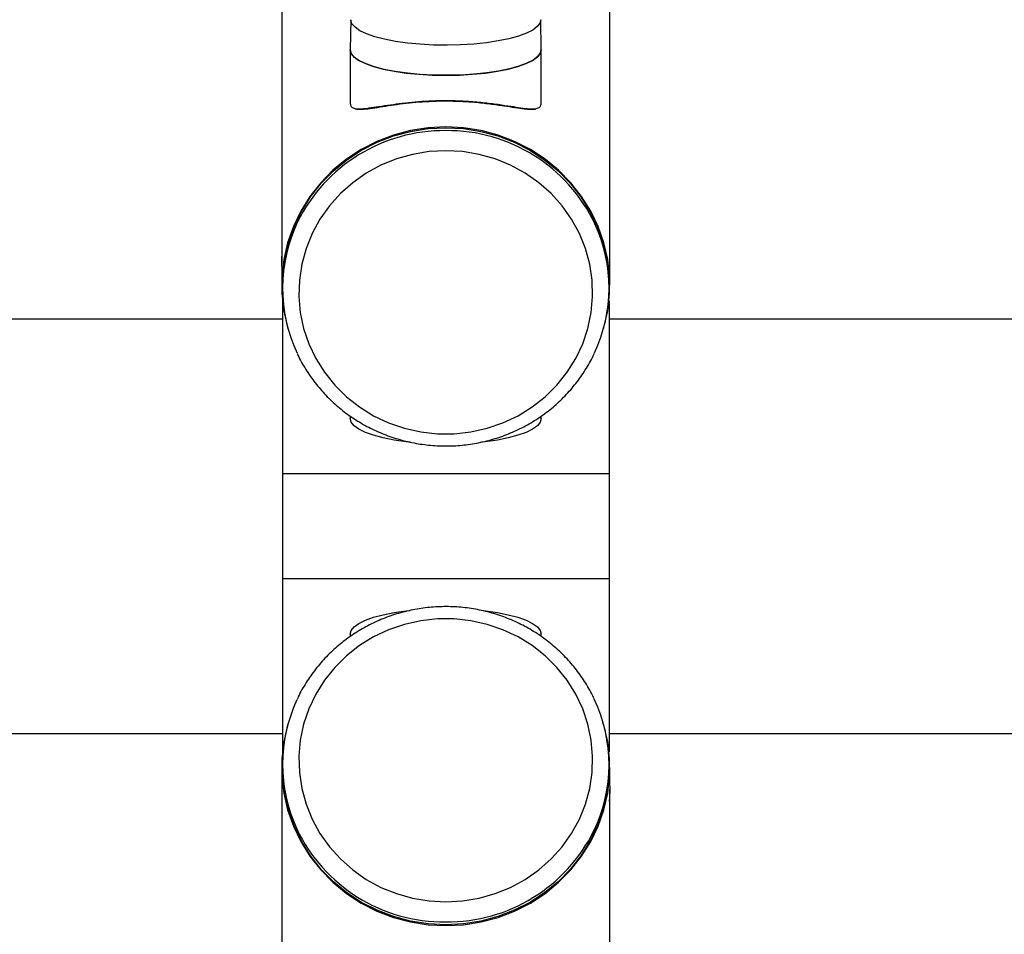
# Model space of a CAD drawing. Units: millimetres. Extents: x 72.2 to 85.8, y 11 to 28.2.
# Drawn here: x 78.5 to 78.7, y 15.1 to 15.3 of the extents above; entities that cross this region are included whole.
import ezdxf

# ---------------------------------------------------------------- set-up
doc = ezdxf.new("R2010")
doc.units = ezdxf.units.MM

# ---------------------------------------------------------------- blocks, each defined once
blk = doc.blocks.new('K137_')
at = {"color": 7, "linetype": 'Continuous', "lineweight": 25}
for p, q in [((6.025479691598179, 7.028460431556899), (6.025479691598179, 6.38917565354989)), ((6.085779691598162, 6.384573215431052), (6.085779691598162, 7.028460431556899)), ((6.038179640973055, 6.433327296346496), (6.038079897220001, 6.427820872153282)), ((6.07317948597634, 6.427820872153282), (6.073079742223314, 6.433327296346496)), ((6.03807969159817, 6.427798169024063), (6.03807969159817, 6.417922698316309)), ((6.07317969159817, 6.417932442238586), (6.07317969159817, 6.427798169024063)), ((6.025479691598179, 6.387980504726036), (6.025479691598179, 6.384573215431052)), ((6.025629691598169, 6.384573215431052), (6.025629691598169, 6.384038738678887)), ((6.085629691598172, 6.384038738678887), (6.085629691598172, 6.384573215431052)), ((6.025629691598169, 6.381678712712917), (6.025629691598169, 6.349899889872537)), ((6.085629691598172, 6.381678712712917), (6.085629691598172, 6.349899889872537)), ((6.025629691598169, 6.378313585340427), (3.633594190178826, 6.378313585340427)), ((8.748165193017513, 6.378313585340427), (6.085629691598172, 6.378313585340427)), ((6.03807969159817, 6.360513565865594), (6.03807969159817, 6.3600549481635)), ((6.07317969159817, 6.3600549481635), (6.07317969159817, 6.360522000839145)), ((6.085629691598172, 6.349899889872537), (6.025629691598169, 6.349899889872537)), ((6.025629691598169, 6.349899889872537), (6.025629691598169, 6.330627280808349)), ((6.085629691598172, 6.349899889872537), (6.085629691598172, 6.330627280808349)), ((6.085629691598172, 6.330627280808349), (6.025629691598169, 6.330627280808349)), ((6.025629691598169, 6.330627280808349), (6.025629691598169, 6.298848457967969)), ((6.085629691598172, 6.330627280808349), (6.085629691598172, 6.298848457967969)), ((6.03807969159817, 6.320472222517386), (6.03807969159817, 6.320005169841712)), ((6.07317969159817, 6.320013604815264), (6.07317969159817, 6.320472222517386)), ((3.633594190178826, 6.30221358534043), (6.025629691598169, 6.30221358534043)), ((6.085629691598172, 6.30221358534043), (8.748165193017513, 6.30221358534043)), ((6.025629691598169, 6.296488432001999), (6.025629691598169, 6.295953955249834)), ((6.085629691598172, 6.295953955249834), (6.085629691598172, 6.296488432001999)), ((6.025479691598179, 6.295953955249834), (6.025479691598179, 5.652066739123986)), ((6.085779691598162, 6.292546665954822), (6.085779691598162, 6.295953955249834)), ((6.085779691598162, 5.652066739123986), (6.085779691598162, 6.291351517130996))]:
    blk.add_line(p, q, dxfattribs=at)
at = {"color": 7, "linetype": 'Continuous', "lineweight": 25, "flags": 128}
for points in [[(6.073079746759589, 6.433327044513097), (6.072936417866345, 6.432707838999837), (6.072442396781156, 6.43205570523485), (6.071606117502284, 6.431428997854416), (6.070444604264196, 6.430840474813513), (6.068981502126945, 6.430302116744135), (6.067246595630735, 6.429824883064063), (6.065275202468825, 6.429418488874765), (6.063107454520946, 6.429091207190018), (6.060787480884045, 6.428849700521104), (6.058362509531122, 6.428698885247391), (6.055881905885855, 6.428641831532891), (6.05339616788504, 6.428679700826725), (6.050955897986086, 6.428811722219299), (6.048610773046931, 6.429035208135721), (6.046408533048634, 6.429345609047251), (6.04439400924673, 6.429736606086456), (6.042608211536503, 6.430200239681161), (6.041087493609467, 6.430727071588356), (6.039862812897269, 6.43130637702969), (6.038959100367492, 6.431926363016961), (6.038394753001143, 6.432574408423354), (6.038181259283164, 6.433237320913198), (6.038179646212114, 6.43332758374361)], [(6.03807969159817, 6.427798169024063), (6.038258325293157, 6.427130707664977), (6.03879058991123, 6.426476833894375), (6.039665650079712, 6.4258498586966), (6.040865692096986, 6.425262545478622), (6.042366286568267, 6.424726850243919), (6.044136885717421, 6.424253678202595), (6.046141445251834, 6.42385266177296), (6.048339158120001, 6.423531964493028), (6.050685285225597, 6.423298114834628), (6.053132066186492, 6.42315587330244), (6.05562969159817, 6.423108135523895), (6.058127317009877, 6.42315587330244), (6.060574097970743, 6.423298114834628), (6.062920225076368, 6.423531964493028), (6.065117937944507, 6.42385266177296), (6.06712249747892, 6.424253678202595), (6.068893096628102, 6.424726850243919), (6.070393691099355, 6.425262545478622), (6.071593733116657, 6.4258498586966), (6.072468793285111, 6.426476833894375), (6.073001057903184, 6.427130707664977), (6.07317969159817, 6.427798169024063), (6.07317969159817, 6.427798169024063)], [(6.07317948597634, 6.427820872153282), (6.073035342383406, 6.427197874014572), (6.072538497494548, 6.426542012680491), (6.071697438078587, 6.425911723067108), (6.070529285679868, 6.425319836053367), (6.069057820512512, 6.424778400751952), (6.067312997363985, 6.424298439224307), (6.065330335801946, 6.423889722102976), (6.063150197098281, 6.423560569689917), (6.060816962589968, 6.423317682579087), (6.058378130203096, 6.423166005251622), (6.055883347532102, 6.423108625420516), (6.05338340115776, 6.423146711173635), (6.050929182779015, 6.423279487194909), (6.048570653204678, 6.423504250547401), (6.04635582529545, 6.423816425697444), (6.044329786560525, 6.424209657659238), (6.042533781305934, 6.424675941363992), (6.041004371019397, 6.425205784620138), (6.039772690083936, 6.42578840134694), (6.038863811971453, 6.426411931147944), (6.038296238819385, 6.427063680754534), (6.038081524780324, 6.427730382424206), (6.038079897220001, 6.427820872153282)], [(6.084582760134595, 6.376468268552818), (6.084680723872623, 6.376800592039833), (6.085382511252789, 6.379872888962458), (6.085735474025796, 6.383000292915389), (6.085735474025796, 6.386146137946687), (6.085382511252789, 6.389273541899618), (6.084680723872623, 6.392345838822242), (6.083638339700656, 6.395327008842193), (6.082267579738215, 6.398182100466689), (6.080584514892593, 6.400877640356859), (6.078608877560271, 6.403382025772052), (6.076363830282617, 6.405665895083066), (6.073875694186256, 6.407702472010376), (6.071173640392061, 6.409467879551547), (6.068289348010211, 6.410941419917341), (6.065256632731774, 6.412105817194222), (6.062111050370532, 6.412947419888715), (6.058889480003643, 6.413456360978719), (6.05562969159817, 6.413626673595294), (6.052369903192698, 6.413456360978719), (6.049148332825808, 6.412947419888715), (6.046002750464567, 6.412105817194222), (6.04297003518613, 6.410941419917341), (6.04008574280428, 6.409467879551547), (6.037383689010085, 6.407702472010376), (6.034895552913753, 6.405665895083066), (6.03265050563607, 6.403382025772052), (6.030674868303748, 6.400877640356859), (6.028991803458126, 6.398182100466689), (6.027621043495685, 6.395327008842193), (6.026578659323718, 6.392345838822242), (6.025876871943552, 6.389273541899618), (6.025523909170573, 6.386146137946687), (6.025523909170573, 6.383000292915389), (6.025876871943552, 6.379872888962458), (6.026578659323718, 6.376800592039833), (6.026676623055437, 6.376468268573708)], [(6.025629691598169, 6.384573215431052), (6.025673689182639, 6.386138312461545), (6.026024895921921, 6.389250157190807), (6.026723191822612, 6.392307169054126), (6.027760390003664, 6.395273507382447), (6.029124330264779, 6.398114394570987), (6.030799021653479, 6.400796523814952), (6.032764829944341, 6.403288449601197), (6.034998707832585, 6.405560956378329), (6.037474465142367, 6.407587401082102), (6.040163075882873, 6.409344025501204), (6.04303301855137, 6.410810234820408), (6.046050645694095, 6.411968839075987), (6.049180578391855, 6.412806254692404), (6.052386121045458, 6.413312663737193), (6.05562969159817, 6.413482129027292), (6.058873262150883, 6.413312663737193), (6.062078804804514, 6.412806254692404), (6.065208737502246, 6.411968839075987), (6.068226364644971, 6.410810234820408), (6.071096307313496, 6.409344025501204), (6.073784918053974, 6.407587401082102), (6.076260675363784, 6.405560956378329), (6.078494553252, 6.403288449601197), (6.08046036154289, 6.400796523814952), (6.082135052931562, 6.398114394570987), (6.083498993192677, 6.395273507382447), (6.084536191373758, 6.392307169054126), (6.08523448727442, 6.389250157190807), (6.085585694013702, 6.386138312461545), (6.085629691598172, 6.384573215431052)], [(6.05562969159817, 6.409255045787281), (6.052551923531126, 6.409085453432644), (6.049514278877666, 6.408578887264403), (6.046556357981359, 6.407741951147264), (6.043716721864598, 6.406585555823474), (6.041032389526862, 6.405124776674503), (6.038538355345338, 6.403378657190549), (6.036267132869682, 6.401369960709465), (6.034248330958263, 6.399124873661767), (6.032508267781367, 6.396672664190524), (6.03106962772361, 6.394045300596352), (6.02995116565819, 6.391277034581796), (6.029167462448669, 6.388403954727826), (6.02872873486487, 6.385463516024165), (6.028640702391812, 6.382494051586113), (6.028904512667395, 6.37953427292384), (6.029516726521223, 6.376622765278645), (6.03046936280947, 6.373797484605225), (6.031750002461223, 6.371095262757867), (6.033341950380191, 6.368551327330854), (6.035224453090621, 6.366198842412976), (6.037372969290772, 6.364068476242741), (6.039759489786263, 6.362188001401185), (6.042352902632729, 6.36058193275368), (6.045119398727593, 6.359271207861232), (6.048022912563454, 6.358272914027244), (6.051025592397082, 6.357600065538625), (6.054088293704865, 6.35726143400432), (6.057171089491476, 6.35726143400432), (6.060233790799259, 6.357600065538625), (6.063236470632887, 6.358272914027244), (6.066139984468748, 6.359271207861232), (6.068906480563612, 6.36058193275368), (6.071499893410078, 6.362188001401185), (6.073886413905569, 6.364068476242741), (6.076034930105749, 6.366198842412976), (6.077917432816179, 6.368551327330854), (6.079509380735118, 6.371095262757867), (6.080790020386871, 6.373797484605225), (6.081742656675118, 6.376622765278645), (6.082354870528945, 6.379534272923868), (6.082618680804529, 6.382494051586113), (6.082530648331471, 6.385463516024165), (6.082091920747672, 6.388403954727826), (6.081308217538151, 6.391277034581796), (6.080189755472759, 6.394045300596352), (6.078751115414974, 6.396672664190524), (6.077011052238078, 6.399124873661767), (6.074992250326659, 6.401369960709465), (6.072721027851003, 6.403378657190549), (6.070226993669479, 6.405124776674503), (6.067542661331743, 6.406585555823474), (6.064703025214982, 6.407741951147264), (6.061745104318675, 6.408578887264403), (6.058707459665214, 6.409085453432644), (6.05562969159817, 6.409255045787281)], [(6.04915180690034, 6.355696098469442), (6.048339158120001, 6.355788743632464), (6.046141445251834, 6.356109440912368), (6.044136885717421, 6.356510457342031), (6.042366286568267, 6.356983629383356), (6.040865692096986, 6.357519324618059), (6.039665650079712, 6.358106637836036), (6.03879058991123, 6.358733613033811), (6.038258325293157, 6.359387486804414), (6.03807969159817, 6.3600549481635)], [(6.07317969159817, 6.3600549481635), (6.073001057903184, 6.359387486804414), (6.072468793285111, 6.358733613033811), (6.071593733116657, 6.358106637836036), (6.070393691099355, 6.357519324618059), (6.068893096628102, 6.356983629383356), (6.06712249747892, 6.356510457342031), (6.065117937944507, 6.356109440912368), (6.062920225076368, 6.355788743632464), (6.062172235847754, 6.355703000831502)], [(6.03807969159817, 6.320472222517386), (6.038258325293157, 6.321139683876444), (6.03879058991123, 6.321793557647046), (6.039665650079712, 6.322420532844822), (6.040865692096986, 6.323007846062799), (6.042366286568267, 6.32354354129753), (6.044136885717421, 6.324016713338827), (6.046141445251834, 6.32441772976849), (6.048339158120001, 6.324738427048421), (6.049087147348587, 6.324824169849384)], [(6.062107576296, 6.324831072211415), (6.062920225076368, 6.324738427048421), (6.065117937944507, 6.32441772976849), (6.06712249747892, 6.324016713338827), (6.068893096628102, 6.32354354129753), (6.070393691099355, 6.323007846062799), (6.071593733116657, 6.322420532844822), (6.072468793285111, 6.321793557647046), (6.073001057903184, 6.321139683876444), (6.07317969159817, 6.320472222517386)], [(6.05562969159817, 6.271272124893605), (6.058707459665214, 6.271441717248242), (6.061745104318675, 6.271948283416483), (6.064703025214982, 6.272785219533594), (6.067542661331743, 6.273941614857412), (6.070226993669479, 6.275402394006383), (6.072721027851003, 6.277148513490308), (6.074992250326659, 6.279157209971393), (6.077011052238078, 6.281402297019119), (6.078751115414974, 6.283854506490362), (6.080189755472759, 6.286481870084506), (6.081308217538151, 6.28925013609909), (6.082091920747672, 6.29212321595306), (6.082530648331471, 6.295063654656721), (6.082618680804529, 6.298033119094773), (6.082354870528945, 6.300992897757018), (6.081742656675118, 6.303904405402241), (6.080790020386871, 6.306729686075661), (6.079509380735118, 6.309431907923019), (6.077917432816179, 6.311975843350004), (6.076034930105749, 6.31432832826791), (6.073886413905569, 6.316458694438145), (6.071499893410078, 6.318339169279673), (6.068906480563612, 6.319945237927177), (6.066139984468748, 6.321255962819654), (6.063236470632887, 6.322254256653613), (6.060233790799259, 6.322927105142261), (6.057171089491476, 6.323265736676538), (6.054088293704865, 6.323265736676538), (6.051025592397082, 6.322927105142261), (6.048022912563454, 6.322254256653613), (6.045119398727593, 6.321255962819654), (6.042352902632729, 6.319945237927177), (6.039759489786263, 6.318339169279673), (6.037372969290772, 6.316458694438145), (6.035224453090621, 6.31432832826791), (6.033341950380191, 6.311975843350004), (6.031750002461223, 6.309431907923019), (6.03046936280947, 6.306729686075661), (6.029516726521223, 6.303904405402241), (6.028904512667395, 6.300992897757018), (6.028640702391812, 6.298033119094773), (6.02872873486487, 6.295063654656721), (6.029167462448669, 6.29212321595306), (6.02995116565819, 6.28925013609909), (6.03106962772361, 6.286481870084506), (6.032508267781367, 6.283854506490362), (6.034248330958263, 6.281402297019119), (6.036267132869682, 6.279157209971393), (6.038538355345338, 6.277148513490308), (6.041032389526862, 6.275402394006383), (6.043716721864598, 6.273941614857412), (6.046556357981359, 6.272785219533594), (6.049514278877666, 6.271948283416483), (6.052551923531126, 6.271441717248242), (6.05562969159817, 6.271272124893605)], [(6.026676623071012, 6.30405890215882), (6.026578659323718, 6.303726578641053), (6.025876871943552, 6.300654281718399), (6.025523909170573, 6.297526877765469), (6.025523909170573, 6.294381032734199), (6.025876871943552, 6.291253628781268), (6.026578659323718, 6.288181331858615), (6.027621043495685, 6.285200161838665), (6.028991803458126, 6.282345070214197), (6.030674868303748, 6.279649530324027), (6.03265050563607, 6.277145144908834), (6.034895552913753, 6.27486127559782), (6.037383689010085, 6.27282469867051), (6.04008574280428, 6.27105929112931), (6.04297003518613, 6.269585750763545), (6.046002750464567, 6.268421353486664), (6.049148332825808, 6.267579750792171), (6.052369903192698, 6.267070809702167), (6.05562969159817, 6.266900497085592), (6.058889480003643, 6.267070809702167), (6.062111050370532, 6.267579750792171), (6.065256632731774, 6.268421353486664), (6.068289348010211, 6.269585750763545), (6.071173640392061, 6.27105929112931), (6.073875694186256, 6.27282469867051), (6.076363830282617, 6.27486127559782), (6.078608877560271, 6.277145144908834), (6.080584514892593, 6.279649530324027), (6.082267579738215, 6.282345070214197), (6.083638339700656, 6.285200161838665), (6.084680723872623, 6.288181331858615), (6.085382511252789, 6.291253628781268), (6.085735474025796, 6.294381032734199), (6.085735474025796, 6.297526877765469), (6.085382511252789, 6.300654281718399), (6.084680723872623, 6.303726578641053), (6.084582760128058, 6.304058902149725)], [(6.085629691598172, 6.295953955249834), (6.085585694013702, 6.294388858219341), (6.08523448727442, 6.291277013490051), (6.084536191373758, 6.288220001626732), (6.083498993192677, 6.285253663298439), (6.082135052931562, 6.28241277610987), (6.08046036154289, 6.279730646865934), (6.078494553252, 6.277238721079661), (6.076260675363784, 6.274966214302557), (6.073784918053974, 6.272939769598755), (6.071096307313496, 6.271183145179682), (6.068226364644971, 6.269716935860478), (6.065208737502246, 6.268558331604899), (6.062078804804514, 6.267720915988482), (6.058873262150883, 6.267214506943693), (6.05562969159817, 6.267045041653565), (6.052386121045458, 6.267214506943693), (6.049180578391827, 6.267720915988482), (6.046050645694095, 6.268558331604899), (6.04303301855137, 6.269716935860478), (6.040163075882873, 6.271183145179682), (6.037474465142367, 6.272939769598755), (6.034998707832585, 6.274966214302557), (6.032764829944341, 6.277238721079661), (6.030799021653479, 6.279730646865934), (6.029124330264779, 6.28241277610987), (6.027760390003664, 6.285253663298439), (6.026723191822612, 6.288220001626732), (6.026024895921921, 6.291277013490051), (6.025673689182639, 6.294388858219341), (6.025629691598169, 6.295953955249834)]]:
    blk.add_lwpolyline(points, dxfattribs=at)
at = {"color": 7, "linetype": 'Continuous', "lineweight": 25}
for centre, radius, start, end in [((6.055391033059294, 6.382847617540127), 0.03010098086353332, 89.5457201094636, 153.7024995892241), ((6.055928340740394, 6.382951681571333), 0.02999745738849828, 25.40618539547113, 90.57043561625538), ((6.053611700224593, 6.384038942004159), 0.02797940211663549, 154.2753311478856, 205.397739695518), ((6.057651582448472, 6.384038582895149), 0.02797560667643356, 334.8255067833414, 24.90960802710863), ((6.053607800747869, 6.296488587785737), 0.02797560667643318, 154.8255067833406, 204.9096080271696), ((6.057647682971776, 6.296488228676699), 0.02797940211660959, 334.2753311479327, 25.39773969562516), ((6.055331042455947, 6.297575489109553), 0.02999745738849429, 205.40618539554, 270.5704356162555), ((6.055868350137075, 6.29767955314073), 0.03010098086353089, 269.5457201094094, 333.7024995892748)]:
    blk.add_arc(centre, radius, start, end, dxfattribs=at)
for points, knots in [([(6.03807969159817, 6.417922698316309), (6.038112481610483, 6.417727619940669), (6.03817899192677, 6.417331928583669), (6.038749490686087, 6.41701393339101), (6.0397495513904, 6.416919904001352), (6.04080786955987, 6.417019919656203), (6.041989631888754, 6.417172124727065), (6.043277910839919, 6.417368376798398), (6.045347633394528, 6.417690020674987), (6.047614977974916, 6.417997343650873), (6.049979923543361, 6.418247775294125), (6.052515869036171, 6.41842357445187), (6.055228490885185, 6.418502180485794), (6.058104565774016, 6.418457200370133), (6.061060480953159, 6.418273086445245), (6.063929268683665, 6.417967830133327), (6.066461623954041, 6.417607678012521), (6.068606286141318, 6.417269572365873), (6.070275165440279, 6.417029924333937), (6.071578728594091, 6.416928356766524), (6.07249527237289, 6.417016223805737), (6.073078509163253, 6.417311346643109), (6.073136581101807, 6.417728973982653), (6.073164909615997, 6.417932699952663)], [0, 0, 0, 0, 0.04316254137085093, 0.08754965541135601, 0.140998943461116, 0.1961545731069804, 0.2018459316958289, 0.2529763940661355, 0.3053123887729279, 0.3513721358844002, 0.3984772342522712, 0.4443288235895274, 0.4914751505752043, 0.5431391371112883, 0.5967546587506837, 0.6531054582521991, 0.7114754392096848, 0.7628237251629437, 0.8153939461962375, 0.8617994973524142, 0.9092545389600772, 0.9557327662132952, 1, 1, 1, 1]), ([(6.072235462514413, 6.416960599148629), (6.072206600068171, 6.416941898362344), (6.072003300136657, 6.416810174649745), (6.071273454003858, 6.416802749729348), (6.07003241225803, 6.416884008548626), (6.068379357796317, 6.417130553501798), (6.066293072028998, 6.417465870947202), (6.063796369607445, 6.417825350511796), (6.061000033576505, 6.418132209653143), (6.058078347618306, 6.418314645948035), (6.055265329555766, 6.418364198026373), (6.052583673623417, 6.41828347078904), (6.050099380574977, 6.418111204516086), (6.047766911263807, 6.417859055027284), (6.045545690481788, 6.417554098204269), (6.043507599794111, 6.417231451662436), (6.041637860966915, 6.416937986100086), (6.040120887836679, 6.416791182366657), (6.039178606896343, 6.416813441005862), (6.038910070049837, 6.417009310375752), (6.038841433576692, 6.417059373459912)], [0, 0, 0, 0, 0.009167035802613174, 0.06457033250375949, 0.1200073755877357, 0.1812753599592013, 0.2425414652822697, 0.3100526077495669, 0.3775048026218571, 0.4393329967524187, 0.5011360008305206, 0.55573878242784, 0.6103602426459729, 0.6651442067507438, 0.7199547799640044, 0.7809308314372013, 0.8419165551262373, 0.9094160818181346, 0.9768472716094004, 0.9999999999999999, 0.9999999999999999, 0.9999999999999999, 0.9999999999999999]), ([(6.025479691598179, 6.387980504726036), (6.02548159541675, 6.388230562866928), (6.02548540292625, 6.388730662386271), (6.025511885090623, 6.389482183860926), (6.025541391204314, 6.390128163176675), (6.025562668631693, 6.390601662229008), (6.025565884825482, 6.390846882385366), (6.025549781849861, 6.390837287037064), (6.025521519174816, 6.39057463831991), (6.025492978065984, 6.390086859870356), (6.025478301404434, 6.38943102924758), (6.025477985348033, 6.38888870566395), (6.025485873583619, 6.388603559343315), (6.025486867705808, 6.388567623514225)], [0, 0, 0, 0, 0.09848936500876086, 0.1969721278755414, 0.2956264055325678, 0.3943944617622541, 0.4929754542302404, 0.5913604037035263, 0.6898462549328991, 0.7885722247262462, 0.8873034250640026, 0.9857973097943483, 1, 1, 1, 1]), ([(6.028365605836001, 6.371959616570498), (6.028398325832114, 6.371881128128043), (6.028814809869772, 6.370882069836105), (6.029885994012744, 6.369078894031977), (6.03158227995138, 6.366594574130223), (6.033562782322434, 6.3643064699336), (6.035767547701226, 6.362222359222917), (6.038184060724035, 6.360368577778464), (6.040784200880182, 6.35876355734961), (6.043541460298883, 6.357424639657486), (6.046426673762824, 6.356365998482735), (6.04940953994921, 6.355598982201107), (6.052458613475721, 6.355131847050634), (6.055541724734496, 6.354969695852096), (6.058626284962145, 6.355114403889891), (6.061679636478999, 6.355564585393941), (6.06466942242443, 6.356315591196696), (6.067563929219233, 6.357359563661381), (6.070332507160032, 6.358685486970151), (6.072945607335868, 6.360279413377318), (6.075376171569246, 6.362124164534512), (6.077595972693331, 6.364201167990492), (6.079590709872264, 6.366484499601844), (6.081305053459971, 6.368964158128639), (6.082419353457738, 6.370838238141024), (6.082868820533093, 6.371911871474728), (6.082932454003924, 6.372063871519165)], [0, 0, 0, 0, 0.003820762896661758, 0.04863346416542887, 0.09346376941883558, 0.1383147373420928, 0.1831882513970792, 0.2280850465397365, 0.2730048133444826, 0.3179463506351344, 0.3629077372362219, 0.4078864978450685, 0.4528797454879901, 0.4978842916769207, 0.5428967236840035, 0.5879128897644217, 0.6329284358034569, 0.677939551519199, 0.7229423943221294, 0.7679331774976992, 0.8129082994579133, 0.8578645151567327, 0.9027991426630655, 0.9477102882450582, 0.9925970643232582, 1, 1, 1, 1]), ([(6.08289377736034, 6.308567554110388), (6.082861057364227, 6.308646042552814), (6.082444573326569, 6.309645100844781), (6.081373389183597, 6.31144827664888), (6.079677103244961, 6.313932596550663), (6.077696600873907, 6.316220700747285), (6.075491835495114, 6.31830481145794), (6.073075322472306, 6.320158592902422), (6.070475182316159, 6.321763613331248), (6.067717922897458, 6.3231025310234), (6.064832709433517, 6.324161172198151), (6.061849843247131, 6.324928188479751), (6.058800769720619, 6.325395323630252), (6.055717658461845, 6.325557474828789), (6.052633098234196, 6.325412766790995), (6.049579746717342, 6.324962585286917), (6.046589960771911, 6.32421157948419), (6.043695453977108, 6.323167607019505), (6.040926876036309, 6.321841683710735), (6.038313775860473, 6.320247757303539), (6.035883211627095, 6.318403006146374), (6.033663410503038, 6.316326002690365), (6.031668673324077, 6.314042671079013), (6.02995432973637, 6.311563012552218), (6.028840029738603, 6.309688932539833), (6.028390562663247, 6.30861529920613), (6.028326929192417, 6.308463299161721)], [0, 0, 0, 0, 0.003820762896664259, 0.04863346416543143, 0.09346376941883891, 0.1383147373420961, 0.1831882513970826, 0.2280850465397401, 0.2730048133444861, 0.3179463506351385, 0.3629077372362257, 0.4078864978450728, 0.4528797454879948, 0.4978842916769259, 0.5428967236840085, 0.5879128897644265, 0.6329284358034626, 0.677939551519205, 0.7229423943221356, 0.7679331774977056, 0.8129082994579195, 0.8578645151567383, 0.9027991426630718, 0.9477102882450641, 0.9925970643232652, 1, 1, 1, 1]), ([(6.085779691598162, 6.292546665954822), (6.085777784492251, 6.292296555204691), (6.085773970408212, 6.29179635047034), (6.08574753757884, 6.291045618525763), (6.085717843607398, 6.290396632838641), (6.085697268769309, 6.289934377636163), (6.085692478148985, 6.289698573819541), (6.085700943211663, 6.289720143213165), (6.085703618576844, 6.289726960174468)], [0, 0, 0, 0, 0.1828859720640078, 0.3657596845388069, 0.5489518846912602, 0.7323553615116187, 0.9154114776002534, 1, 1, 1, 1]), ([(6.085711617082353, 6.289731970508162), (6.085720177668719, 6.28980165627083), (6.085737319713019, 6.289941197697223), (6.085766551646856, 6.290443361865689), (6.085781040776425, 6.291095287328224), (6.085781398956982, 6.291638488104004), (6.085773509736811, 6.291923613921503), (6.085772515490532, 6.291959547166661)], [0, 0, 0, 0, 0.24100907528779, 0.4826057553161416, 0.7242152352407298, 0.9652439696634486, 1, 1, 1, 1])]:
    blk.add_open_spline(points, degree=3, knots=knots, dxfattribs=at)
blk = doc.blocks.new('k137')
blk.add_blockref('K137_', (0, 0))

msp = doc.modelspace()

# ---------------------------------------------------------------- block references
msp.add_blockref('k137', (72.50827404605096, 8.873670231504057))

doc.saveas('drawing.dxf')
